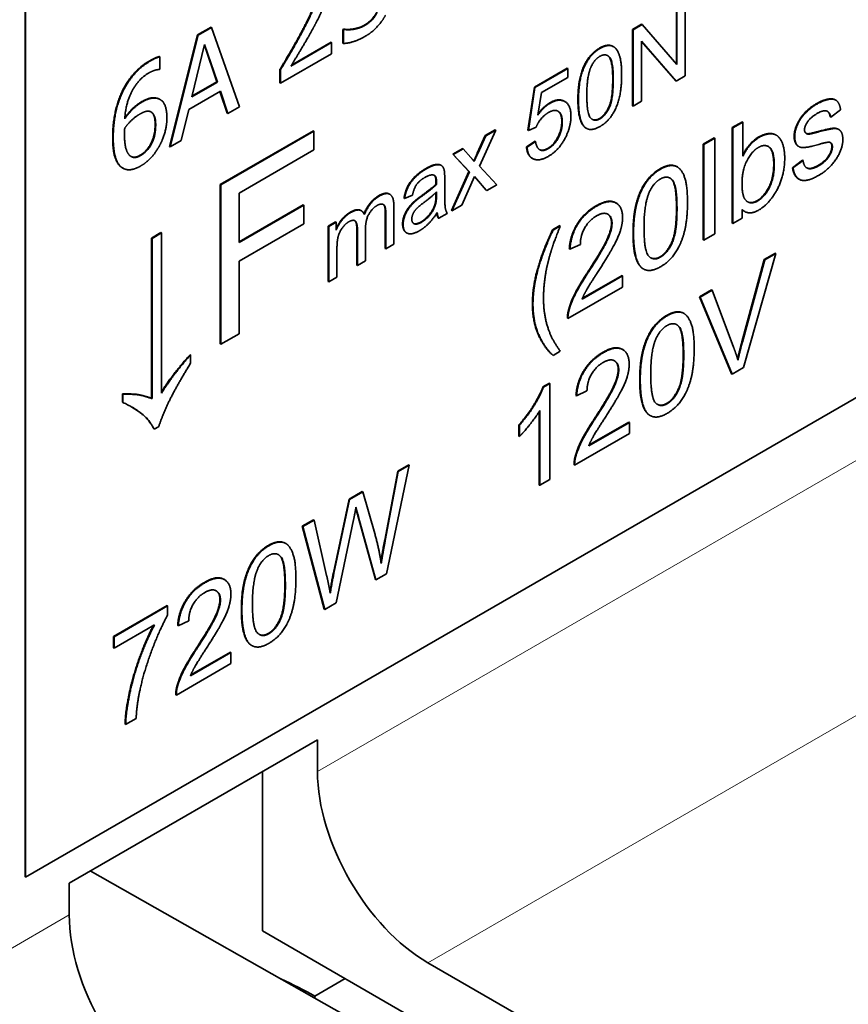
# Model space of a CAD drawing. Units: millimetres. Extents: x 35 to 2069, y 50 to 1460.
# Drawn here: x 1857 to 1867, y 768 to 781 of the extents above; entities that cross this region are included whole.
import ezdxf

# ---------------------------------------------------------------- set-up
doc = ezdxf.new("R2010")
doc.units = ezdxf.units.MM
doc.header["$LTSCALE"] = 5
doc.layers.add('Sichtbar (ISO)', color=7, linetype='Continuous', lineweight=35)
doc.layers.add('Sichtbar schmal (ISO)', color=7, linetype='Continuous', lineweight=18)

msp = doc.modelspace()

# ---------------------------------------------------------------- linework, layer by layer
at = {"layer": 'Sichtbar (ISO)'}
for p, q in [((1856.879, 769.935), (1856.879, 786.265)), ((1856.886, 786.261), (1856.886, 769.931)), ((1865.34, 781.174), (1865.34, 780.195)), ((1865.226, 780.351), (1865.226, 781.117)), ((1865.233, 780.343), (1865.233, 781.112)), ((1859.089, 780.721), (1859.262, 780.821)), ((1859.096, 780.717), (1859.27, 780.817)), ((1859.262, 780.821), (1859.27, 780.817)), ((1859.27, 780.817), (1859.627, 779.799)), ((1860.953, 780.79), (1860.963, 780.796)), ((1860.953, 780.79), (1860.96, 780.786)), ((1860.953, 780.616), (1860.953, 780.79)), ((1860.96, 780.786), (1860.971, 780.792)), ((1860.96, 780.612), (1860.96, 780.786)), ((1860.963, 780.796), (1860.971, 780.792)), ((1861.078, 780.796), (1861.085, 780.792)), ((1864.664, 780.792), (1864.779, 780.859)), ((1864.664, 779.813), (1864.664, 780.792)), ((1864.664, 780.792), (1864.671, 780.788)), ((1864.671, 780.788), (1864.787, 780.855)), ((1864.671, 779.809), (1864.671, 780.788)), ((1864.779, 780.859), (1864.787, 780.855)), ((1864.787, 780.855), (1865.233, 780.343)), ((1858.731, 779.29), (1859.089, 780.721)), ((1858.738, 779.285), (1859.096, 780.717)), ((1859.089, 780.721), (1859.096, 780.717)), ((1859.016, 779.927), (1859.179, 780.598)), ((1859.336, 780.12), (1859.177, 780.588)), ((1859.179, 780.598), (1859.343, 780.116)), ((1860.286, 780.321), (1860.807, 780.622)), ((1860.294, 780.334), (1860.8, 780.626)), ((1860.8, 780.626), (1860.807, 780.622)), ((1860.807, 780.622), (1860.807, 780.48)), ((1860.953, 780.616), (1860.96, 780.612)), ((1864.413, 780.574), (1864.42, 780.57)), ((1864.779, 780.64), (1864.779, 779.871)), ((1865.225, 780.128), (1864.779, 780.64)), ((1865.218, 780.132), (1864.779, 780.636)), ((1858.598, 780.443), (1858.605, 780.439)), ((1858.605, 780.439), (1858.605, 780.281)), ((1860.807, 780.48), (1860.153, 780.102)), ((1858.605, 780.281), (1858.599, 780.278)), ((1863.406, 780.053), (1863.827, 780.297)), ((1863.413, 780.049), (1863.835, 780.292)), ((1863.827, 780.297), (1863.835, 780.292)), ((1863.835, 780.292), (1863.835, 780.177)), ((1860.146, 780.28), (1860.153, 780.276)), ((1860.146, 780.106), (1860.146, 780.28)), ((1860.153, 780.102), (1860.153, 780.276)), ((1863.835, 780.177), (1863.496, 779.982)), ((1865.34, 780.195), (1865.225, 780.128)), ((1859.343, 780.116), (1859.016, 779.927)), ((1859.018, 779.937), (1859.336, 780.12)), ((1859.336, 780.12), (1859.343, 780.116)), ((1860.146, 780.106), (1860.153, 780.102)), ((1863.324, 779.502), (1863.406, 780.053)), ((1863.331, 779.498), (1863.413, 780.049)), ((1863.406, 780.053), (1863.413, 780.049)), ((1865.218, 780.132), (1865.225, 780.128)), ((1859.382, 780), (1858.977, 779.766)), ((1859.471, 779.717), (1859.377, 779.997)), ((1859.478, 779.713), (1859.382, 780)), ((1863.496, 779.982), (1863.45, 779.693)), ((1858.604, 779.896), (1858.611, 779.892)), ((1859.627, 779.799), (1859.478, 779.713)), ((1863.79, 779.871), (1863.797, 779.867)), ((1864.664, 779.813), (1864.671, 779.809)), ((1864.779, 779.871), (1864.671, 779.809)), ((1867.262, 779.889), (1867.269, 779.885)), ((1856.886, 769.931), (1873.857, 779.729)), ((1858.977, 779.766), (1858.881, 779.368)), ((1859.471, 779.717), (1859.478, 779.713)), ((1866.822, 779.664), (1866.829, 779.66)), ((1867.196, 779.672), (1867.203, 779.668)), ((1867.33, 779.761), (1867.203, 779.668)), ((1863.428, 779.54), (1863.331, 779.498)), ((1864.066, 779.528), (1864.073, 779.524)), ((1865.941, 779.534), (1866.071, 779.609)), ((1865.941, 779.534), (1865.948, 779.53)), ((1865.941, 778.309), (1865.941, 779.534)), ((1865.948, 779.53), (1866.078, 779.605)), ((1865.948, 778.305), (1865.948, 779.53)), ((1866.071, 779.609), (1866.078, 779.605)), ((1866.078, 779.605), (1866.078, 779.168)), ((1859.38, 778.803), (1860.574, 779.492)), ((1859.387, 778.799), (1860.581, 779.488)), ((1860.574, 779.492), (1860.581, 779.488)), ((1860.581, 779.488), (1860.581, 779.247)), ((1862.674, 779.205), (1862.777, 779.433)), ((1862.681, 779.201), (1862.784, 779.429)), ((1862.91, 779.502), (1862.701, 779.041)), ((1862.777, 779.433), (1862.903, 779.506)), ((1862.777, 779.433), (1862.784, 779.429)), ((1862.784, 779.429), (1862.91, 779.502)), ((1862.903, 779.506), (1862.91, 779.502)), ((1863.324, 779.502), (1863.331, 779.498)), ((1865.571, 779.32), (1865.711, 779.401)), ((1865.711, 779.401), (1865.718, 779.397)), ((1866.499, 779.44), (1866.506, 779.436)), ((1866.927, 779.456), (1866.934, 779.451)), ((1867.042, 779.483), (1867.049, 779.479)), ((1867.3, 779.513), (1867.307, 779.509)), ((1858.731, 779.29), (1858.738, 779.285)), ((1858.881, 779.368), (1858.738, 779.285)), ((1863.305, 779.285), (1863.414, 779.358)), ((1863.305, 779.285), (1863.312, 779.281)), ((1863.312, 779.281), (1863.421, 779.354)), ((1863.414, 779.358), (1863.421, 779.354)), ((1865.571, 778.095), (1865.571, 779.32)), ((1865.571, 779.32), (1865.578, 779.316)), ((1865.578, 779.316), (1865.718, 779.397)), ((1865.578, 778.091), (1865.578, 779.316)), ((1865.718, 779.397), (1865.718, 778.173)), ((1866.789, 779.294), (1866.797, 779.29)), ((1860.581, 779.247), (1859.621, 778.693)), ((1862.359, 779.192), (1862.488, 779.266)), ((1862.359, 779.192), (1862.366, 779.188)), ((1862.567, 778.969), (1862.359, 779.192)), ((1862.366, 779.188), (1862.495, 779.262)), ((1862.574, 778.965), (1862.366, 779.188)), ((1862.488, 779.266), (1862.495, 779.262)), ((1862.495, 779.262), (1862.591, 779.151)), ((1858.119, 779.022), (1858.126, 779.017)), ((1862.206, 779.053), (1862.213, 779.049)), ((1862.701, 779.041), (1862.925, 778.8)), ((1863.377, 779.14), (1863.384, 779.136)), ((1865.232, 779.033), (1865.239, 779.029)), ((1866.713, 779.02), (1866.841, 779.118)), ((1866.713, 779.02), (1866.72, 779.016)), ((1866.72, 779.016), (1866.849, 779.114)), ((1866.841, 779.118), (1866.849, 779.114)), ((1858.127, 779.016), (1858.135, 779.012)), ((1862.342, 778.472), (1862.567, 778.969)), ((1862.349, 778.468), (1862.574, 778.965)), ((1862.64, 778.909), (1862.475, 778.54)), ((1862.567, 778.969), (1862.574, 778.965)), ((1862.663, 778.877), (1862.639, 778.906)), ((1862.67, 778.872), (1862.64, 778.909)), ((1859.38, 776.762), (1859.38, 778.803)), ((1859.38, 778.803), (1859.387, 778.799)), ((1859.387, 776.758), (1859.387, 778.799)), ((1862.145, 778.808), (1862.152, 778.804)), ((1862.257, 778.872), (1862.257, 778.712)), ((1862.663, 778.877), (1862.67, 778.872)), ((1862.789, 778.73), (1862.663, 778.877)), ((1862.796, 778.726), (1862.67, 778.872)), ((1862.925, 778.8), (1862.796, 778.726)), ((1866.792, 778.875), (1866.799, 778.871)), ((1859.621, 778.693), (1859.621, 778.061)), ((1861.548, 778.682), (1861.555, 778.678)), ((1861.844, 778.668), (1861.742, 778.624)), ((1862.145, 778.67), (1862.145, 778.703)), ((1862.145, 778.67), (1862.152, 778.666)), ((1862.152, 778.71), (1862.152, 778.666)), ((1862.789, 778.73), (1862.796, 778.726)), ((1859.621, 778.07), (1860.444, 778.545)), ((1859.621, 778.061), (1860.451, 778.541)), ((1860.444, 778.545), (1860.451, 778.541)), ((1860.451, 778.541), (1860.451, 778.299)), ((1861.606, 778.526), (1861.606, 778.039)), ((1861.735, 778.629), (1861.742, 778.624)), ((1861.867, 778.588), (1861.874, 778.584)), ((1862.475, 778.54), (1862.349, 778.468)), ((1864.446, 778.571), (1864.453, 778.567)), ((1861.182, 778.472), (1861.189, 778.468)), ((1861.495, 777.983), (1861.495, 778.43)), ((1861.502, 777.979), (1861.502, 778.426)), ((1862.29, 778.434), (1862.181, 778.371)), ((1862.342, 778.472), (1862.349, 778.468)), ((1866.068, 778.486), (1866.068, 778.375)), ((1866.096, 778.461), (1866.103, 778.457)), ((1860.451, 778.299), (1859.621, 777.82)), ((1860.765, 778.272), (1860.858, 778.325)), ((1860.765, 777.561), (1860.765, 778.272)), ((1860.765, 778.272), (1860.772, 778.268)), ((1860.772, 778.268), (1860.865, 778.321)), ((1860.772, 777.557), (1860.772, 778.268)), ((1860.858, 778.325), (1860.865, 778.321)), ((1860.865, 778.321), (1860.865, 778.221)), ((1862.174, 778.375), (1862.181, 778.371)), ((1863.638, 778.225), (1863.731, 778.279)), ((1863.646, 778.221), (1863.738, 778.275)), ((1863.731, 778.279), (1863.738, 778.275)), ((1865.941, 778.309), (1865.948, 778.305)), ((1866.068, 778.375), (1865.948, 778.305)), ((1858.5, 778.118), (1858.621, 778.188)), ((1858.507, 778.113), (1858.628, 778.183)), ((1858.621, 778.188), (1858.628, 778.183)), ((1858.628, 778.183), (1858.628, 776.131)), ((1861.131, 777.772), (1861.131, 778.233)), ((1861.138, 777.768), (1861.138, 778.229)), ((1861.242, 778.241), (1861.242, 777.828)), ((1861.765, 778.187), (1861.772, 778.183)), ((1863.638, 778.225), (1863.646, 778.221)), ((1865.718, 778.173), (1865.578, 778.091)), ((1858.5, 778.118), (1858.507, 778.113)), ((1858.5, 776.065), (1858.5, 778.118)), ((1858.507, 776.061), (1858.507, 778.113)), ((1861.606, 778.039), (1861.502, 777.979)), ((1863.995, 778.037), (1863.861, 777.976)), ((1865.571, 778.095), (1865.578, 778.091)), ((1860.876, 777.986), (1860.876, 777.617)), ((1861.495, 777.983), (1861.502, 777.979)), ((1863.853, 777.98), (1863.861, 777.976)), ((1866.502, 777.922), (1866.086, 776.458)), ((1866.352, 777.844), (1866.495, 777.926)), ((1866.359, 777.84), (1866.502, 777.922)), ((1866.495, 777.926), (1866.502, 777.922)), ((1859.621, 777.82), (1859.621, 776.893)), ((1861.131, 777.772), (1861.138, 777.768)), ((1861.242, 777.828), (1861.138, 777.768)), ((1866.065, 776.788), (1866.352, 777.844)), ((1866.072, 776.784), (1866.359, 777.84)), ((1866.352, 777.844), (1866.359, 777.84)), ((1864.017, 777.335), (1864.537, 777.635)), ((1864.022, 777.346), (1864.53, 777.639)), ((1864.53, 777.639), (1864.537, 777.635)), ((1864.537, 777.635), (1864.537, 777.491)), ((1864.798, 777.725), (1864.805, 777.721)), ((1860.765, 777.561), (1860.772, 777.557)), ((1860.876, 777.617), (1860.772, 777.557)), ((1864.537, 777.491), (1863.836, 777.086)), ((1865.524, 777.366), (1865.676, 777.454)), ((1865.532, 777.362), (1865.684, 777.45)), ((1865.676, 777.454), (1865.684, 777.45)), ((1865.684, 777.45), (1865.959, 776.719)), ((1865.934, 776.378), (1865.524, 777.366)), ((1865.524, 777.366), (1865.532, 777.362)), ((1865.941, 776.374), (1865.532, 777.362)), ((1863.845, 777.203), (1863.852, 777.199)), ((1865.317, 777.155), (1865.324, 777.151)), ((1863.829, 777.09), (1863.836, 777.086)), ((1859.621, 776.893), (1859.387, 776.758)), ((1859.38, 776.762), (1859.387, 776.758)), ((1858.993, 776.624), (1859, 776.62)), ((1863.738, 776.669), (1863.646, 776.615)), ((1864.531, 776.693), (1864.538, 776.689)), ((1859, 776.62), (1859, 776.514)), ((1863.638, 776.62), (1863.646, 776.615)), ((1865.934, 776.378), (1865.941, 776.374)), ((1866.086, 776.458), (1865.941, 776.374)), ((1863.514, 776.21), (1863.598, 776.259)), ((1863.521, 776.206), (1863.605, 776.255)), ((1863.598, 776.259), (1863.605, 776.255)), ((1863.605, 776.255), (1863.605, 775.025)), ((1858.127, 776.016), (1858.127, 776.122)), ((1858.127, 776.122), (1858.134, 776.118)), ((1858.134, 776.012), (1858.134, 776.118)), ((1863.514, 776.21), (1863.521, 776.206)), ((1864.08, 776.159), (1863.946, 776.098)), ((1858.127, 776.016), (1858.134, 776.012)), ((1858.5, 776.065), (1858.507, 776.061)), ((1863.939, 776.102), (1863.946, 776.098)), ((1863.468, 774.954), (1863.468, 775.896)), ((1863.475, 774.95), (1863.475, 775.908)), ((1864.103, 775.457), (1864.623, 775.757)), ((1864.108, 775.468), (1864.616, 775.761)), ((1864.616, 775.761), (1864.623, 775.757)), ((1864.623, 775.757), (1864.623, 775.613)), ((1864.884, 775.847), (1864.891, 775.843)), ((1858.528, 775.673), (1858.535, 775.668)), ((1858.591, 775.7), (1858.535, 775.668)), ((1863.208, 775.726), (1863.215, 775.722)), ((1863.208, 775.58), (1863.208, 775.726)), ((1863.215, 775.576), (1863.215, 775.722)), ((1864.623, 775.613), (1863.922, 775.208)), ((1863.208, 775.58), (1863.215, 775.576)), ((1863.93, 775.326), (1863.937, 775.321)), ((1861.488, 774.249), (1861.654, 775.131)), ((1861.495, 774.245), (1861.661, 775.127)), ((1861.802, 775.209), (1861.513, 773.817)), ((1861.654, 775.131), (1861.795, 775.213)), ((1861.654, 775.131), (1861.661, 775.127)), ((1861.661, 775.127), (1861.802, 775.209)), ((1861.795, 775.213), (1861.802, 775.209)), ((1863.915, 775.212), (1863.922, 775.208)), ((1863.605, 775.025), (1863.475, 774.95)), ((1861.031, 774.772), (1861.201, 774.87)), ((1861.038, 774.768), (1861.208, 774.866)), ((1861.201, 774.87), (1861.208, 774.866)), ((1861.208, 774.866), (1861.36, 774.334)), ((1863.468, 774.954), (1863.475, 774.95)), ((1860.83, 773.829), (1861.031, 774.772)), ((1860.837, 773.825), (1861.038, 774.768)), ((1861.031, 774.772), (1861.038, 774.768)), ((1860.431, 774.426), (1860.575, 774.509)), ((1860.438, 774.422), (1860.582, 774.505)), ((1860.575, 774.509), (1860.582, 774.505)), ((1860.582, 774.505), (1860.744, 773.795)), ((1861.088, 774.506), (1860.865, 773.443)), ((1861.147, 774.547), (1861.154, 774.543)), ((1861.368, 773.742), (1861.147, 774.547)), ((1861.375, 773.738), (1861.154, 774.543)), ((1860.713, 773.363), (1860.431, 774.426)), ((1860.431, 774.426), (1860.438, 774.422)), ((1860.72, 773.359), (1860.438, 774.422)), ((1860.213, 774.208), (1860.22, 774.204)), ((1859.427, 773.746), (1859.434, 773.742)), ((1861.368, 773.742), (1861.375, 773.738)), ((1861.513, 773.817), (1861.375, 773.738)), ((1858.013, 773.013), (1858.699, 773.41)), ((1858.02, 773.009), (1858.706, 773.405)), ((1858.699, 773.41), (1858.706, 773.405)), ((1858.706, 773.405), (1858.706, 773.289)), ((1860.713, 773.363), (1860.72, 773.359)), ((1860.865, 773.443), (1860.72, 773.359)), ((1858.539, 773.164), (1858.02, 772.865)), ((1858.835, 773.155), (1858.842, 773.151)), ((1858.976, 773.212), (1858.842, 773.151)), ((1858.013, 772.869), (1858.013, 773.013)), ((1858.013, 773.013), (1858.02, 773.009)), ((1858.02, 772.865), (1858.02, 773.009)), ((1858.013, 772.869), (1858.02, 772.865)), ((1859.779, 772.9), (1859.786, 772.896)), ((1858.999, 772.51), (1859.518, 772.81)), ((1859.003, 772.521), (1859.511, 772.814)), ((1859.511, 772.814), (1859.518, 772.81)), ((1859.518, 772.81), (1859.518, 772.666)), ((1859.518, 772.666), (1858.818, 772.261)), ((1858.826, 772.379), (1858.833, 772.374)), ((1858.81, 772.265), (1858.818, 772.261)), ((1858.302, 771.963), (1858.168, 771.886)), ((1858.161, 771.89), (1858.168, 771.886)), ((1857.445, 769.854), (1860.627, 771.691)), ((1860.627, 771.691), (1860.627, 771.282)), ((1859.92, 769.241), (1859.92, 771.282)), ((1866.284, 765.159), (1857.714, 770.009)), ((1856.879, 769.935), (1856.886, 769.931)), ((1857.445, 769.445), (1857.445, 769.854)), ((1866.284, 765.567), (1859.92, 769.241)), ((1862.041, 768.833), (1866.991, 765.975)), ((1860.592, 768.404), (1860.98, 768.629)), ((1860.592, 768.404), (1860.592, 768.38))]:
    msp.add_line(p, q, dxfattribs=at)
for centre, major_axis, start_param, end_param in [((1862.041, 770.466), (1, -1.732), 3.926991, 5.497787), ((1858.859, 768.629), (-1, 1.732), 0.785398, 2.356194), ((1857.233, 766.465), (4.75, 0), 0.785398, 0.908289)]:
    msp.add_ellipse(centre, major_axis=major_axis, ratio=0.57735, start_param=start_param, end_param=end_param, dxfattribs=at)
for points in [[(1860.402, 780.723), (1860.523, 780.946), (1860.612, 781.182), (1860.612, 781.28)], [(1860.409, 780.719), (1860.53, 780.942), (1860.619, 781.178), (1860.619, 781.276)], [(1860.708, 781.092), (1860.683, 781.023), (1860.608, 780.875), (1860.567, 780.8)], [(1861.233, 780.85), (1861.276, 780.875), (1861.357, 780.957), (1861.386, 781.013)], [(1861.498, 780.973), (1861.454, 780.892), (1861.32, 780.75), (1861.238, 780.703)], [(1861.24, 780.846), (1861.283, 780.871), (1861.364, 780.953), (1861.393, 781.009)], [(1860.567, 780.8), (1860.5, 780.677), (1860.335, 780.402), (1860.286, 780.321)], [(1860.963, 780.796), (1860.98, 780.791), (1861.041, 780.791), (1861.078, 780.796)], [(1860.971, 780.792), (1860.987, 780.787), (1861.048, 780.787), (1861.085, 780.792)], [(1861.078, 780.796), (1861.12, 780.804), (1861.19, 780.825), (1861.233, 780.85)], [(1861.085, 780.792), (1861.127, 780.799), (1861.197, 780.821), (1861.24, 780.846)], [(1860.146, 780.28), (1860.217, 780.397), (1860.342, 780.612), (1860.402, 780.723)], [(1860.153, 780.276), (1860.224, 780.393), (1860.349, 780.607), (1860.409, 780.719)], [(1861.238, 780.703), (1861.162, 780.659), (1861.014, 780.612), (1860.96, 780.612)], [(1863.964, 779.891), (1863.964, 780.065), (1864.026, 780.313), (1864.148, 780.498), (1864.241, 780.552)], [(1863.971, 779.887), (1863.971, 780.061), (1864.033, 780.309), (1864.155, 780.494), (1864.248, 780.547)], [(1864.248, 780.547), (1864.316, 780.587), (1864.419, 780.583), (1864.486, 780.502), (1864.524, 780.352), (1864.524, 780.207)], [(1858.478, 780.391), (1858.513, 780.411), (1858.575, 780.439), (1858.598, 780.443)], [(1858.485, 780.387), (1858.52, 780.407), (1858.582, 780.435), (1858.605, 780.439)], [(1864.132, 780.311), (1864.175, 780.406), (1864.246, 780.447)], [(1864.246, 780.447), (1864.319, 780.489), (1864.417, 780.387), (1864.417, 780.145)], [(1858.118, 779.986), (1858.176, 780.112), (1858.358, 780.322), (1858.478, 780.391)], [(1858.126, 779.982), (1858.183, 780.108), (1858.365, 780.318), (1858.485, 780.387)], [(1864.078, 779.949), (1864.078, 780.191), (1864.132, 780.311)], [(1858.466, 780.234), (1858.334, 780.157), (1858.171, 779.857), (1858.156, 779.646)], [(1858.599, 780.278), (1858.579, 780.278), (1858.507, 780.258), (1858.466, 780.234)], [(1864.524, 780.207), (1864.524, 780.034), (1864.462, 779.787), (1864.34, 779.601), (1864.248, 779.548)], [(1864.241, 779.65), (1864.312, 779.691), (1864.41, 779.907), (1864.41, 780.149)], [(1864.417, 780.145), (1864.417, 779.903), (1864.319, 779.687), (1864.248, 779.646)], [(1858.002, 779.407), (1858.002, 779.566), (1858.059, 779.856), (1858.118, 779.986)], [(1858.009, 779.403), (1858.009, 779.562), (1858.066, 779.852), (1858.126, 779.982)], [(1858.369, 779.863), (1858.431, 779.898), (1858.524, 779.923), (1858.575, 779.909)], [(1858.376, 779.859), (1858.438, 779.894), (1858.531, 779.919), (1858.582, 779.905)], [(1858.575, 779.909), (1858.591, 779.904), (1858.604, 779.896)], [(1858.582, 779.905), (1858.64, 779.888), (1858.697, 779.764), (1858.697, 779.659)], [(1864.248, 779.646), (1864.176, 779.605), (1864.078, 779.707), (1864.078, 779.949)], [(1858.156, 779.646), (1858.206, 779.716), (1858.313, 779.822), (1858.376, 779.859)], [(1863.45, 779.693), (1863.527, 779.798), (1863.611, 779.847)], [(1863.453, 779.71), (1863.525, 779.805), (1863.604, 779.851)], [(1863.604, 779.851), (1863.714, 779.915), (1863.79, 779.871)], [(1863.611, 779.847), (1863.722, 779.911), (1863.875, 779.821), (1863.875, 779.682)], [(1864.048, 779.541), (1863.964, 779.616), (1863.964, 779.891)], [(1864.055, 779.537), (1863.971, 779.612), (1863.971, 779.887)], [(1866.822, 779.664), (1866.853, 779.708), (1866.958, 779.804), (1867.018, 779.839)], [(1866.829, 779.66), (1866.86, 779.703), (1866.965, 779.8), (1867.026, 779.835)], [(1867.026, 779.835), (1867.116, 779.887), (1867.253, 779.905), (1867.318, 779.84), (1867.33, 779.761)], [(1858.156, 779.528), (1858.201, 779.587), (1858.295, 779.675), (1858.345, 779.704)], [(1858.345, 779.704), (1858.382, 779.726), (1858.452, 779.749), (1858.48, 779.74)], [(1858.48, 779.74), (1858.518, 779.726), (1858.553, 779.644), (1858.553, 779.568)], [(1858.697, 779.659), (1858.697, 779.564), (1858.643, 779.373), (1858.597, 779.293)], [(1863.583, 779.725), (1863.532, 779.695), (1863.452, 779.596), (1863.428, 779.54)], [(1863.764, 779.607), (1863.764, 779.71), (1863.664, 779.772), (1863.583, 779.725)], [(1863.757, 779.611), (1863.757, 779.712), (1863.708, 779.744)], [(1863.875, 779.682), (1863.875, 779.548), (1863.807, 779.412)], [(1864.146, 779.64), (1864.187, 779.619), (1864.241, 779.65)], [(1866.735, 779.419), (1866.735, 779.479), (1866.782, 779.607), (1866.822, 779.664)], [(1866.742, 779.415), (1866.742, 779.475), (1866.789, 779.603), (1866.829, 779.66)], [(1867.034, 779.717), (1866.945, 779.665), (1866.868, 779.551), (1866.868, 779.506)], [(1867.203, 779.668), (1867.194, 779.732), (1867.11, 779.76), (1867.034, 779.717)], [(1867.196, 779.672), (1867.188, 779.724), (1867.16, 779.743)], [(1858.153, 779.449), (1858.153, 779.474), (1858.155, 779.509), (1858.156, 779.528)], [(1858.354, 779.18), (1858.44, 779.229), (1858.546, 779.431), (1858.546, 779.572)], [(1858.553, 779.568), (1858.553, 779.427), (1858.447, 779.225), (1858.361, 779.176)], [(1863.577, 779.267), (1863.653, 779.311), (1863.757, 779.502), (1863.757, 779.611)], [(1863.584, 779.263), (1863.661, 779.307), (1863.764, 779.498), (1863.764, 779.607)], [(1864.066, 779.528), (1864.057, 779.534), (1864.048, 779.541)], [(1864.248, 779.548), (1864.125, 779.477), (1864.055, 779.537)], [(1858.119, 779.022), (1858.064, 779.056), (1858.002, 779.244), (1858.002, 779.407)], [(1858.126, 779.017), (1858.071, 779.052), (1858.009, 779.24), (1858.009, 779.403)], [(1858.229, 779.169), (1858.196, 779.191), (1858.153, 779.322), (1858.153, 779.449)], [(1863.807, 779.412), (1863.726, 779.246), (1863.585, 779.165)], [(1866.078, 779.186), (1866.159, 779.342), (1866.281, 779.413)], [(1866.078, 779.168), (1866.161, 779.335), (1866.288, 779.409)], [(1866.288, 779.409), (1866.359, 779.45), (1866.486, 779.457), (1866.568, 779.385), (1866.614, 779.243), (1866.614, 779.147)], [(1867.053, 779.319), (1866.91, 779.279), (1866.799, 779.275), (1866.742, 779.351), (1866.742, 779.415)], [(1866.868, 779.506), (1866.868, 779.477), (1866.884, 779.463)], [(1866.884, 779.463), (1866.899, 779.447), (1866.934, 779.451)], [(1866.888, 779.459), (1866.903, 779.453), (1866.927, 779.456)], [(1866.927, 779.456), (1866.947, 779.458), (1867.042, 779.483)], [(1866.934, 779.451), (1866.954, 779.454), (1867.049, 779.479)], [(1867.049, 779.479), (1867.187, 779.516), (1867.297, 779.526), (1867.359, 779.458), (1867.359, 779.38)], [(1858.597, 779.293), (1858.55, 779.209), (1858.431, 779.082), (1858.36, 779.041)], [(1863.377, 779.14), (1863.314, 779.176), (1863.305, 779.285)], [(1863.585, 779.165), (1863.469, 779.098), (1863.322, 779.163), (1863.312, 779.281)], [(1863.421, 779.354), (1863.434, 779.269), (1863.521, 779.227), (1863.584, 779.263)], [(1866.067, 778.825), (1866.067, 778.986), (1866.191, 779.23), (1866.276, 779.279)], [(1866.276, 779.279), (1866.361, 779.328), (1866.48, 779.231), (1866.48, 779.057)], [(1867.041, 779.048), (1867.131, 779.1), (1867.218, 779.235), (1867.218, 779.292)], [(1867.048, 779.044), (1867.138, 779.096), (1867.225, 779.231), (1867.225, 779.288)], [(1867.359, 779.38), (1867.359, 779.306), (1867.283, 779.129), (1867.14, 778.973), (1867.049, 778.921)], [(1867.186, 779.346), (1867.16, 779.35), (1867.053, 779.319)], [(1867.225, 779.288), (1867.225, 779.338), (1867.186, 779.346)], [(1867.218, 779.292), (1867.218, 779.328), (1867.198, 779.342)], [(1858.361, 779.176), (1858.324, 779.154), (1858.259, 779.147), (1858.229, 779.169)], [(1862.591, 779.151), (1862.618, 779.12), (1862.634, 779.098)], [(1862.629, 779.105), (1862.654, 779.16), (1862.674, 779.205)], [(1862.634, 779.098), (1862.66, 779.154), (1862.681, 779.201)], [(1866.614, 779.147), (1866.614, 778.919), (1866.418, 778.557), (1866.282, 778.478)], [(1858.127, 779.016), (1858.123, 779.019), (1858.119, 779.022)], [(1858.36, 779.041), (1858.289, 779), (1858.171, 778.988), (1858.126, 779.017)], [(1862.019, 779.003), (1862.098, 779.049), (1862.196, 779.063), (1862.243, 779.025), (1862.252, 778.981)], [(1865.023, 779.001), (1865.108, 779.05), (1865.237, 779.045), (1865.321, 778.944), (1865.368, 778.756), (1865.368, 778.574)], [(1866.263, 778.599), (1866.348, 778.648), (1866.473, 778.892), (1866.473, 779.061)], [(1866.48, 779.057), (1866.48, 778.888), (1866.355, 778.644), (1866.27, 778.595)], [(1866.792, 778.875), (1866.732, 778.91), (1866.713, 779.02)], [(1866.849, 779.114), (1866.859, 779.03), (1866.958, 778.992), (1867.048, 779.044)], [(1861.735, 778.629), (1861.749, 778.712), (1861.813, 778.842), (1861.933, 778.962), (1862.012, 779.007)], [(1861.742, 778.624), (1861.756, 778.708), (1861.82, 778.838), (1861.94, 778.958), (1862.019, 779.003)], [(1862.004, 778.895), (1861.931, 778.853), (1861.861, 778.753), (1861.844, 778.668)], [(1862.123, 778.922), (1862.083, 778.941), (1862.004, 778.895)], [(1862.145, 778.84), (1862.145, 778.905), (1862.122, 778.923)], [(1862.152, 778.836), (1862.152, 778.91), (1862.123, 778.922)], [(1862.252, 778.981), (1862.257, 778.952), (1862.257, 778.872)], [(1864.67, 778.179), (1864.67, 778.397), (1864.748, 778.707), (1864.9, 778.937), (1865.016, 779.005)], [(1864.677, 778.175), (1864.677, 778.393), (1864.755, 778.703), (1864.907, 778.933), (1865.023, 779.001)], [(1865.021, 778.875), (1865.112, 778.928), (1865.234, 778.799), (1865.234, 778.497)], [(1867.049, 778.921), (1866.899, 778.835), (1866.742, 778.888), (1866.72, 779.016)], [(1861.959, 778.66), (1862.085, 778.75), (1862.145, 778.808)], [(1861.966, 778.656), (1862.092, 778.746), (1862.152, 778.804)], [(1862.145, 778.808), (1862.145, 778.833), (1862.145, 778.84)], [(1862.152, 778.804), (1862.152, 778.829), (1862.152, 778.836)], [(1864.878, 778.705), (1864.932, 778.824), (1865.021, 778.875)], [(1866.104, 778.615), (1866.067, 778.665), (1866.067, 778.825)], [(1861.221, 778.431), (1861.294, 778.592), (1861.409, 778.659)], [(1861.226, 778.42), (1861.299, 778.587), (1861.416, 778.655)], [(1861.409, 778.659), (1861.499, 778.711), (1861.548, 778.682)], [(1861.416, 778.655), (1861.507, 778.707), (1861.606, 778.647), (1861.606, 778.526)], [(1861.867, 778.588), (1861.897, 778.615), (1861.959, 778.66)], [(1861.874, 778.584), (1861.904, 778.611), (1861.966, 778.656)], [(1861.982, 778.567), (1862.095, 778.651), (1862.152, 778.71)], [(1862.128, 778.54), (1862.145, 778.591), (1862.145, 778.67)], [(1862.152, 778.666), (1862.152, 778.587), (1862.135, 778.536)], [(1862.257, 778.712), (1862.257, 778.545), (1862.271, 778.464), (1862.29, 778.434)], [(1864.811, 778.253), (1864.811, 778.554), (1864.878, 778.705)], [(1861.392, 778.537), (1861.327, 778.499), (1861.242, 778.35), (1861.242, 778.241)], [(1861.502, 778.426), (1861.502, 778.498), (1861.481, 778.549), (1861.428, 778.557), (1861.392, 778.537)], [(1861.717, 778.298), (1861.717, 778.351), (1861.759, 778.461), (1861.824, 778.551), (1861.867, 778.588)], [(1861.724, 778.294), (1861.724, 778.347), (1861.766, 778.456), (1861.832, 778.547), (1861.874, 778.584)], [(1861.835, 778.362), (1861.835, 778.393), (1861.865, 778.461), (1861.918, 778.519), (1861.982, 778.567)], [(1861.952, 778.325), (1862.012, 778.36), (1862.106, 778.474), (1862.128, 778.54)], [(1862.135, 778.536), (1862.113, 778.47), (1862.019, 778.356), (1861.959, 778.321)], [(1863.853, 777.98), (1863.867, 778.16), (1864.047, 778.445), (1864.198, 778.532)], [(1863.861, 777.976), (1863.874, 778.156), (1864.054, 778.441), (1864.205, 778.528)], [(1864.205, 778.528), (1864.358, 778.616), (1864.536, 778.524), (1864.536, 778.379)], [(1865.368, 778.574), (1865.368, 778.359), (1865.291, 778.049), (1865.139, 777.817), (1865.023, 777.751)], [(1866.27, 778.595), (1866.165, 778.534), (1866.104, 778.615)], [(1866.137, 778.584), (1866.189, 778.556), (1866.263, 778.599)], [(1860.865, 778.221), (1860.894, 778.29), (1860.99, 778.409), (1861.052, 778.445)], [(1861.052, 778.445), (1861.12, 778.484), (1861.207, 778.469), (1861.226, 778.42)], [(1862.161, 778.446), (1862.103, 778.356), (1861.996, 778.248), (1861.934, 778.213)], [(1862.174, 778.375), (1862.16, 778.399), (1862.155, 778.438)], [(1862.181, 778.371), (1862.165, 778.399), (1862.161, 778.446)], [(1864.202, 778.402), (1864.108, 778.348), (1863.996, 778.152), (1863.995, 778.037)], [(1864.401, 778.306), (1864.401, 778.395), (1864.291, 778.454), (1864.202, 778.402)], [(1864.394, 778.31), (1864.394, 778.394), (1864.346, 778.425)], [(1865.016, 777.878), (1865.105, 777.929), (1865.227, 778.2), (1865.227, 778.501)], [(1865.234, 778.497), (1865.234, 778.195), (1865.112, 777.925), (1865.023, 777.874)], [(1866.282, 778.478), (1866.146, 778.4), (1866.068, 778.486)], [(1866.096, 778.461), (1866.081, 778.47), (1866.068, 778.482)], [(1861.028, 778.327), (1860.984, 778.301), (1860.91, 778.204), (1860.876, 778.083), (1860.876, 777.986)], [(1861.138, 778.229), (1861.138, 778.31), (1861.086, 778.36), (1861.028, 778.327)], [(1861.765, 778.187), (1861.717, 778.215), (1861.717, 778.298)], [(1861.934, 778.213), (1861.833, 778.154), (1861.724, 778.206), (1861.724, 778.294)], [(1861.959, 778.321), (1861.898, 778.286), (1861.835, 778.314), (1861.835, 778.362)], [(1863.738, 778.275), (1863.651, 778.051), (1863.623, 777.96)], [(1864.101, 777.7), (1864.273, 777.963), (1864.394, 778.224), (1864.394, 778.31)], [(1864.108, 777.696), (1864.28, 777.959), (1864.401, 778.22), (1864.401, 778.306)], [(1864.536, 778.379), (1864.536, 778.306), (1864.484, 778.134), (1864.363, 777.907), (1864.223, 777.689)], [(1863.437, 777.688), (1863.503, 777.937), (1863.638, 778.225)], [(1863.444, 777.684), (1863.51, 777.933), (1863.646, 778.221)], [(1864.775, 777.742), (1864.67, 777.835), (1864.67, 778.179)], [(1864.782, 777.738), (1864.677, 777.831), (1864.677, 778.175)], [(1865.023, 777.874), (1864.933, 777.822), (1864.811, 777.95), (1864.811, 778.253)], [(1863.623, 777.96), (1863.579, 777.82), (1863.553, 777.679)], [(1864.897, 777.866), (1864.948, 777.839), (1865.016, 777.878)], [(1863.381, 777.275), (1863.381, 777.474), (1863.437, 777.688)], [(1863.388, 777.271), (1863.388, 777.47), (1863.444, 777.684)], [(1863.553, 777.679), (1863.523, 777.505), (1863.523, 777.347)], [(1863.845, 777.203), (1863.871, 777.302), (1863.989, 777.53), (1864.101, 777.7)], [(1863.852, 777.199), (1863.878, 777.298), (1863.996, 777.526), (1864.108, 777.696)], [(1864.223, 777.689), (1864.105, 777.508), (1864.039, 777.389), (1864.017, 777.335)], [(1864.798, 777.725), (1864.786, 777.732), (1864.775, 777.742)], [(1865.023, 777.751), (1864.869, 777.662), (1864.782, 777.738)], [(1863.638, 776.62), (1863.531, 776.714), (1863.381, 777.049), (1863.381, 777.275)], [(1863.646, 776.615), (1863.538, 776.71), (1863.388, 777.045), (1863.388, 777.271)], [(1863.523, 777.347), (1863.523, 776.946), (1863.738, 776.669)], [(1863.829, 777.09), (1863.828, 777.143), (1863.845, 777.203)], [(1863.836, 777.086), (1863.835, 777.139), (1863.852, 777.199)], [(1864.756, 776.302), (1864.756, 776.519), (1864.833, 776.829), (1864.985, 777.06), (1865.102, 777.127)], [(1865.109, 777.123), (1865.194, 777.172), (1865.323, 777.167), (1865.406, 777.066), (1865.454, 776.879), (1865.454, 776.697)], [(1864.763, 776.297), (1864.763, 776.515), (1864.84, 776.825), (1864.992, 777.055), (1865.109, 777.123)], [(1865.107, 776.998), (1865.198, 777.05), (1865.32, 776.921), (1865.32, 776.619)], [(1864.964, 776.827), (1865.017, 776.946), (1865.107, 776.998)], [(1864.897, 776.375), (1864.897, 776.676), (1864.964, 776.827)], [(1866.01, 776.568), (1866.034, 776.676), (1866.065, 776.788)], [(1866.015, 776.552), (1866.039, 776.666), (1866.072, 776.784)], [(1858.628, 776.147), (1858.758, 776.361), (1858.993, 776.624)], [(1863.939, 776.102), (1863.953, 776.282), (1864.132, 776.567), (1864.284, 776.654)], [(1863.946, 776.098), (1863.96, 776.278), (1864.139, 776.563), (1864.291, 776.65)], [(1864.291, 776.65), (1864.443, 776.739), (1864.621, 776.646), (1864.621, 776.501)], [(1865.102, 776), (1865.191, 776.051), (1865.313, 776.322), (1865.313, 776.623)], [(1865.454, 776.697), (1865.454, 776.481), (1865.377, 776.171), (1865.224, 775.939), (1865.109, 775.873)], [(1865.959, 776.719), (1865.992, 776.632), (1866.015, 776.552)], [(1859, 776.514), (1858.828, 776.234), (1858.647, 775.872), (1858.591, 775.7)], [(1858.628, 776.131), (1858.759, 776.35), (1859, 776.62)], [(1864.287, 776.524), (1864.194, 776.47), (1864.081, 776.275), (1864.08, 776.159)], [(1864.487, 776.428), (1864.487, 776.517), (1864.376, 776.576), (1864.287, 776.524)], [(1864.621, 776.501), (1864.621, 776.428), (1864.57, 776.256), (1864.448, 776.029), (1864.308, 775.811)], [(1864.48, 776.432), (1864.48, 776.516), (1864.431, 776.547)], [(1865.32, 776.619), (1865.32, 776.318), (1865.198, 776.047), (1865.109, 775.996)], [(1864.187, 775.822), (1864.359, 776.085), (1864.48, 776.346), (1864.48, 776.432)], [(1864.194, 775.818), (1864.366, 776.081), (1864.487, 776.342), (1864.487, 776.428)], [(1865.109, 775.996), (1865.019, 775.944), (1864.897, 776.072), (1864.897, 776.375)], [(1864.861, 775.864), (1864.756, 775.957), (1864.756, 776.302)], [(1864.868, 775.86), (1864.763, 775.953), (1864.763, 776.297)], [(1858.127, 776.122), (1858.27, 776.122), (1858.384, 776.104), (1858.5, 776.065)], [(1858.134, 776.118), (1858.277, 776.118), (1858.391, 776.1), (1858.507, 776.061)], [(1863.208, 775.726), (1863.317, 775.848), (1863.48, 776.111), (1863.514, 776.21)], [(1863.215, 775.722), (1863.324, 775.844), (1863.487, 776.107), (1863.521, 776.206)], [(1858.535, 775.668), (1858.491, 775.763), (1858.309, 775.928), (1858.134, 776.012)], [(1864.982, 775.988), (1865.034, 775.961), (1865.102, 776)], [(1863.475, 775.908), (1863.428, 775.829), (1863.275, 775.637), (1863.215, 775.576)], [(1865.109, 775.873), (1864.955, 775.784), (1864.868, 775.86)], [(1863.93, 775.326), (1863.957, 775.424), (1864.075, 775.652), (1864.187, 775.822)], [(1863.937, 775.321), (1863.964, 775.42), (1864.082, 775.648), (1864.194, 775.818)], [(1864.308, 775.811), (1864.191, 775.63), (1864.125, 775.511), (1864.103, 775.457)], [(1864.884, 775.847), (1864.872, 775.854), (1864.861, 775.864)], [(1863.915, 775.212), (1863.913, 775.265), (1863.93, 775.326)], [(1863.922, 775.208), (1863.92, 775.261), (1863.937, 775.321)], [(1861.12, 774.668), (1861.102, 774.573), (1861.088, 774.506)], [(1861.147, 774.547), (1861.126, 774.621), (1861.117, 774.653)], [(1861.154, 774.543), (1861.125, 774.643), (1861.12, 774.668)], [(1861.36, 774.334), (1861.416, 774.135), (1861.443, 773.947)], [(1861.439, 773.973), (1861.458, 774.094), (1861.488, 774.249)], [(1861.443, 773.947), (1861.463, 774.076), (1861.495, 774.245)], [(1859.651, 773.354), (1859.651, 773.572), (1859.729, 773.882), (1859.881, 774.112), (1859.997, 774.18)], [(1859.658, 773.35), (1859.658, 773.568), (1859.736, 773.878), (1859.888, 774.108), (1860.004, 774.176)], [(1860.004, 774.176), (1860.089, 774.225), (1860.219, 774.22), (1860.302, 774.119), (1860.35, 773.931), (1860.35, 773.749)], [(1859.86, 773.88), (1859.913, 773.999), (1860.003, 774.051)], [(1860.003, 774.051), (1860.093, 774.103), (1860.215, 773.974), (1860.215, 773.672)], [(1859.793, 773.428), (1859.793, 773.729), (1859.86, 773.88)], [(1859.186, 773.703), (1859.339, 773.791), (1859.517, 773.699), (1859.517, 773.554)], [(1860.35, 773.749), (1860.35, 773.534), (1860.273, 773.224), (1860.12, 772.992), (1860.004, 772.926)], [(1860.744, 773.795), (1860.77, 773.684), (1860.789, 773.57)], [(1860.786, 773.592), (1860.823, 773.796), (1860.83, 773.829)], [(1860.789, 773.57), (1860.83, 773.791), (1860.837, 773.825)], [(1858.835, 773.155), (1858.848, 773.335), (1859.028, 773.62), (1859.179, 773.707)], [(1858.842, 773.151), (1858.856, 773.331), (1859.035, 773.616), (1859.186, 773.703)], [(1859.383, 773.481), (1859.383, 773.57), (1859.272, 773.629), (1859.183, 773.577)], [(1859.376, 773.485), (1859.376, 773.569), (1859.327, 773.6)], [(1859.997, 773.053), (1860.086, 773.104), (1860.208, 773.375), (1860.208, 773.676)], [(1860.215, 773.672), (1860.215, 773.37), (1860.093, 773.1), (1860.004, 773.049)], [(1859.183, 773.577), (1859.089, 773.523), (1858.977, 773.328), (1858.976, 773.212)], [(1859.082, 772.875), (1859.254, 773.138), (1859.376, 773.399), (1859.376, 773.485)], [(1859.089, 772.871), (1859.261, 773.134), (1859.383, 773.395), (1859.383, 773.481)], [(1859.517, 773.554), (1859.517, 773.481), (1859.465, 773.309), (1859.344, 773.082), (1859.204, 772.864)], [(1859.756, 772.917), (1859.651, 773.01), (1859.651, 773.354)], [(1859.763, 772.913), (1859.658, 773.006), (1859.658, 773.35)], [(1860.004, 773.049), (1859.915, 772.997), (1859.793, 773.125), (1859.793, 773.428)], [(1858.706, 773.289), (1858.605, 773.105), (1858.406, 772.578), (1858.352, 772.329)], [(1858.168, 771.886), (1858.17, 772.032), (1858.264, 772.495), (1858.439, 772.976), (1858.539, 773.164)], [(1859.878, 773.041), (1859.929, 773.014), (1859.997, 773.053)], [(1858.826, 772.379), (1858.853, 772.477), (1858.971, 772.705), (1859.082, 772.875)], [(1858.833, 772.374), (1858.86, 772.473), (1858.978, 772.701), (1859.089, 772.871)], [(1859.204, 772.864), (1859.087, 772.683), (1859.02, 772.564), (1858.999, 772.51)], [(1859.779, 772.9), (1859.767, 772.907), (1859.756, 772.917)], [(1860.004, 772.926), (1859.851, 772.837), (1859.763, 772.913)], [(1858.81, 772.265), (1858.809, 772.318), (1858.826, 772.379)], [(1858.818, 772.261), (1858.816, 772.314), (1858.833, 772.374)], [(1858.352, 772.329), (1858.312, 772.152), (1858.302, 771.963)]]:
    msp.add_open_spline(points, degree=2, dxfattribs=at)
for points, knots in [([(1864.241, 780.552), (1864.309, 780.591), (1864.39, 780.588), (1864.413, 780.574)], [0, 0, 0, 1, 1.568182, 1.568182, 1.568182]), ([(1864.41, 780.149), (1864.41, 780.391), (1864.352, 780.451), (1864.342, 780.458)], [0, 0, 0, 1, 1.184014, 1.184014, 1.184014]), ([(1867.018, 779.839), (1867.109, 779.891), (1867.231, 779.907), (1867.262, 779.889)], [0, 0, 0, 1, 1.781955, 1.781955, 1.781955]), ([(1858.157, 779.661), (1858.204, 779.724), (1858.306, 779.826), (1858.369, 779.863)], [0.081578, 0.081578, 0.081578, 1, 2, 2, 2]), ([(1858.546, 779.572), (1858.546, 779.648), (1858.516, 779.72), (1858.491, 779.735)], [0, 0, 0, 1, 1.744921, 1.744921, 1.744921]), ([(1867.042, 779.483), (1867.18, 779.52), (1867.273, 779.528), (1867.3, 779.513)], [0, 0, 0, 1, 1.696429, 1.696429, 1.696429]), ([(1866.281, 779.413), (1866.352, 779.454), (1866.464, 779.46), (1866.499, 779.44)], [0, 0, 0, 1, 1.761062, 1.761062, 1.761062]), ([(1866.789, 779.294), (1866.774, 779.303), (1866.735, 779.355), (1866.735, 779.419)], [1.615385, 1.615385, 1.615385, 2, 3, 3, 3]), ([(1866.473, 779.061), (1866.473, 779.235), (1866.408, 779.288), (1866.402, 779.292)], [0, 0, 0, 1, 1.096762, 1.096762, 1.096762]), ([(1858.234, 779.165), (1858.258, 779.152), (1858.317, 779.158), (1858.354, 779.18)], [0.208955, 0.208955, 0.208955, 1, 2, 2, 2]), ([(1863.469, 779.252), (1863.47, 779.252), (1863.514, 779.231), (1863.577, 779.267)], [0.987771, 0.987771, 0.987771, 1, 2, 2, 2]), ([(1862.012, 779.007), (1862.091, 779.053), (1862.183, 779.066), (1862.206, 779.053)], [0, 0, 0, 1, 1.863636, 1.863636, 1.863636]), ([(1865.016, 779.005), (1865.101, 779.054), (1865.202, 779.05), (1865.232, 779.033)], [0, 0, 0, 1, 1.568182, 1.568182, 1.568182]), ([(1866.895, 779.018), (1866.898, 779.017), (1866.951, 778.996), (1867.041, 779.048)], [0.926711, 0.926711, 0.926711, 1, 2, 2, 2]), ([(1865.227, 778.501), (1865.227, 778.803), (1865.154, 778.88), (1865.142, 778.888)], [0, 0, 0, 1, 1.190568, 1.190568, 1.190568]), ([(1861.495, 778.43), (1861.495, 778.502), (1861.479, 778.542), (1861.468, 778.549)], [0, 0, 0, 1, 1.553041, 1.553041, 1.553041]), ([(1864.198, 778.532), (1864.351, 778.621), (1864.443, 778.573), (1864.446, 778.571)], [0, 0, 0, 1, 1.034268, 1.034268, 1.034268]), ([(1860.865, 778.241), (1860.893, 778.301), (1860.983, 778.413), (1861.045, 778.449)], [0.117066, 0.117066, 0.117066, 1, 2, 2, 2]), ([(1861.045, 778.449), (1861.113, 778.488), (1861.17, 778.478), (1861.182, 778.472)], [0, 0, 0, 1, 1.315436, 1.315436, 1.315436]), ([(1861.131, 778.233), (1861.131, 778.314), (1861.103, 778.341), (1861.101, 778.342)], [0, 0, 0, 1, 1.075578, 1.075578, 1.075578]), ([(1861.859, 778.304), (1861.859, 778.304), (1861.891, 778.29), (1861.952, 778.325)], [0.982064, 0.982064, 0.982064, 1, 2, 2, 2]), ([(1865.102, 777.127), (1865.187, 777.176), (1865.288, 777.172), (1865.317, 777.155)], [0, 0, 0, 1, 1.568182, 1.568182, 1.568182]), ([(1865.313, 776.623), (1865.313, 776.926), (1865.24, 777.002), (1865.227, 777.01)], [0, 0, 0, 1, 1.190568, 1.190568, 1.190568]), ([(1864.284, 776.654), (1864.436, 776.743), (1864.528, 776.695), (1864.531, 776.693)], [0, 0, 0, 1, 1.034268, 1.034268, 1.034268]), ([(1858.528, 775.673), (1858.484, 775.767), (1858.336, 775.901), (1858.246, 775.954)], [0, 0, 0, 1, 1.627135, 1.627135, 1.627135]), ([(1859.997, 774.18), (1860.082, 774.229), (1860.184, 774.225), (1860.213, 774.208)], [0, 0, 0, 1, 1.568182, 1.568182, 1.568182]), ([(1860.208, 773.676), (1860.208, 773.979), (1860.136, 774.055), (1860.123, 774.063)], [0, 0, 0, 1, 1.190568, 1.190568, 1.190568]), ([(1859.179, 773.707), (1859.332, 773.796), (1859.424, 773.748), (1859.427, 773.746)], [0, 0, 0, 1, 1.034268, 1.034268, 1.034268]), ([(1858.161, 771.89), (1858.163, 772.036), (1858.257, 772.499), (1858.429, 772.973), (1858.525, 773.157)], [0, 0, 0, 1, 2, 2.96898, 2.96898, 2.96898])]:
    msp.add_open_spline(points, degree=2, knots=knots, dxfattribs=at)
at = {"layer": 'Sichtbar schmal (ISO)'}
for p, q in [((1861.233, 780.85), (1861.24, 780.846)), ((1860.402, 780.723), (1860.409, 780.719)), ((1864.241, 780.552), (1864.248, 780.547)), ((1858.478, 780.391), (1858.485, 780.387)), ((1864.41, 780.149), (1864.417, 780.145)), ((1858.118, 779.986), (1858.126, 779.982)), ((1858.575, 779.909), (1858.582, 779.905)), ((1858.369, 779.863), (1858.376, 779.859)), ((1863.604, 779.851), (1863.611, 779.847)), ((1863.964, 779.891), (1863.971, 779.887)), ((1867.018, 779.839), (1867.026, 779.835)), ((1864.241, 779.65), (1864.248, 779.646)), ((1858.546, 779.572), (1858.553, 779.568)), ((1863.757, 779.611), (1863.764, 779.607)), ((1864.048, 779.541), (1864.055, 779.537)), ((1858.002, 779.407), (1858.009, 779.403)), ((1866.281, 779.413), (1866.288, 779.409)), ((1866.735, 779.419), (1866.742, 779.415)), ((1867.218, 779.292), (1867.225, 779.288)), ((1858.354, 779.18), (1858.361, 779.176)), ((1862.674, 779.205), (1862.681, 779.201)), ((1863.577, 779.267), (1863.584, 779.263)), ((1866.473, 779.061), (1866.48, 779.057)), ((1867.041, 779.048), (1867.048, 779.044)), ((1862.012, 779.007), (1862.019, 779.003)), ((1865.016, 779.005), (1865.023, 779.001)), ((1862.145, 778.84), (1862.152, 778.836)), ((1861.409, 778.659), (1861.416, 778.655)), ((1861.959, 778.66), (1861.966, 778.656)), ((1862.128, 778.54), (1862.135, 778.536)), ((1864.198, 778.532), (1864.205, 778.528)), ((1866.263, 778.599), (1866.27, 778.595)), ((1861.045, 778.449), (1861.052, 778.445)), ((1861.495, 778.43), (1861.502, 778.426)), ((1865.227, 778.501), (1865.234, 778.497)), ((1861.717, 778.298), (1861.724, 778.294)), ((1861.952, 778.325), (1861.959, 778.321)), ((1864.394, 778.31), (1864.401, 778.306)), ((1861.131, 778.233), (1861.138, 778.229)), ((1864.67, 778.179), (1864.677, 778.175)), ((1865.016, 777.878), (1865.023, 777.874)), ((1863.437, 777.688), (1863.444, 777.684)), ((1864.101, 777.7), (1864.108, 777.696)), ((1864.775, 777.742), (1864.782, 777.738)), ((1863.381, 777.275), (1863.388, 777.271)), ((1865.102, 777.127), (1865.109, 777.123)), ((1866.065, 776.788), (1866.072, 776.784)), ((1864.284, 776.654), (1864.291, 776.65)), ((1865.313, 776.623), (1865.32, 776.619)), ((1864.48, 776.432), (1864.487, 776.428)), ((1864.756, 776.302), (1864.763, 776.297)), ((1865.102, 776), (1865.109, 775.996)), ((1868.405, 775.773), (1860.627, 771.282)), ((1864.187, 775.822), (1864.194, 775.818)), ((1864.861, 775.864), (1864.868, 775.86)), ((1861.488, 774.249), (1861.495, 774.245)), ((1859.997, 774.18), (1860.004, 774.176)), ((1860.83, 773.829), (1860.837, 773.825)), ((1859.179, 773.707), (1859.186, 773.703)), ((1860.208, 773.676), (1860.215, 773.672)), ((1859.376, 773.485), (1859.383, 773.481)), ((1859.651, 773.354), (1859.658, 773.35)), ((1862.041, 768.833), (1869.819, 773.324)), ((1859.997, 773.053), (1860.004, 773.049)), ((1859.082, 772.875), (1859.089, 772.871)), ((1859.756, 772.917), (1859.763, 772.913)), ((1857.445, 769.445), (1851.929, 766.261))]:
    msp.add_line(p, q, dxfattribs=at)

doc.saveas('drawing.dxf')
